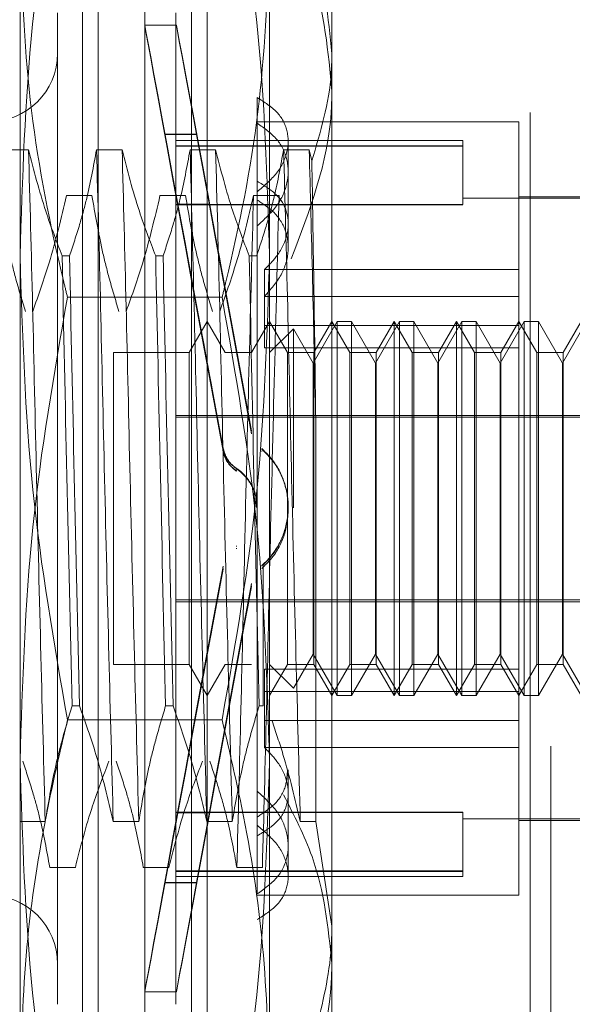
# Model space of a CAD drawing. Units: inches. Extents: x 0 to 23.4, y 0 to 16.5.
# Drawn here: x 11.8 to 11.9, y 8.7 to 8.8 of the extents above; entities that cross this region are included whole.
import ezdxf

# ---------------------------------------------------------------- set-up
doc = ezdxf.new("R2010")
doc.units = ezdxf.units.IN
doc.header["$MEASUREMENT"] = 0
doc.linetypes.add('HIDDEN', pattern=[0.075, 0.05, -0.025])

msp = doc.modelspace()

# ---------------------------------------------------------------- linework, layer by layer
at = {"color": 7, "linetype": 'HIDDEN', "lineweight": 0}
for p, q in [((11.872828, 5.32003), (11.872828, 10.57003)), ((11.874453, 10.57003), (11.874453, 5.32003)), ((11.832573, 8.808703), (11.832573, 8.853629)), ((11.852258, 8.853629), (11.852258, 8.808703)), ((11.842416, 8.735876), (11.842416, 8.841683)), ((11.837495, 8.755501), (11.837495, 8.837992)), ((11.838725, 8.739567), (11.838725, 8.837992)), ((11.846107, 8.739567), (11.846107, 8.837992)), ((11.847337, 8.837992), (11.847337, 8.755501)), ((11.85718, 8.8375), (11.85718, 8.824672)), ((11.835526, 8.827904), (11.835526, 8.749656)), ((11.844876, 8.827904), (11.844876, 8.749656)), ((11.844911, 8.826919), (11.842409, 8.826919)), ((11.85718, 8.824672), (11.85718, 8.755833)), ((11.851274, 8.821219), (11.851274, 8.81461)), ((11.871943, 8.819291), (11.851274, 8.819291)), ((11.871943, 8.807635), (11.871943, 8.819291)), ((11.845021, 8.8128), (11.844, 8.818324)), ((11.844, 8.81829), (11.844, 8.818324)), ((11.844, 8.818324), (11.846503, 8.818324)), ((11.844, 8.81829), (11.845021, 8.812766)), ((11.844, 8.81829), (11.846503, 8.81829)), ((11.867514, 8.817815), (11.844876, 8.817815)), ((11.847523, 8.8128), (11.846503, 8.818324)), ((11.846503, 8.81829), (11.846503, 8.818324)), ((11.846503, 8.81829), (11.847523, 8.812766)), ((11.867514, 8.817815), (11.867514, 8.81741)), ((11.833242, 8.817099), (11.831226, 8.817099)), ((11.840624, 8.817099), (11.838608, 8.817099)), ((11.867514, 8.81741), (11.844876, 8.81741)), ((11.867514, 8.81738), (11.844876, 8.81738)), ((11.848006, 8.817099), (11.84599, 8.817099)), ((11.855387, 8.817099), (11.853371, 8.817099)), ((11.853735, 8.811239), (11.853735, 8.817783)), ((11.855598, 8.816208), (11.855387, 8.817099)), ((11.867514, 8.81741), (11.867514, 8.812778)), ((11.851274, 8.81461), (11.851274, 8.813778)), ((11.836232, 8.813476), (11.838248, 8.813476)), ((11.843614, 8.813476), (11.84563, 8.813476)), ((11.850996, 8.813476), (11.853012, 8.813476)), ((11.851274, 8.813778), (11.851274, 8.766471)), ((11.881786, 8.813263), (11.867514, 8.813263)), ((11.881786, 8.813386), (11.871943, 8.813386)), ((11.867514, 8.812778), (11.844876, 8.812778)), ((11.867514, 8.812748), (11.844876, 8.812748)), ((11.845021, 8.8128), (11.847523, 8.8128)), ((11.845021, 8.812766), (11.847523, 8.812766)), ((11.853735, 8.809403), (11.853735, 8.811239)), ((11.832573, 8.743853), (11.832573, 8.808703)), ((11.835894, 8.808715), (11.836476, 8.808715)), ((11.843276, 8.808715), (11.843858, 8.808715)), ((11.850658, 8.808715), (11.85124, 8.808715)), ((11.852258, 8.808703), (11.852258, 8.743853)), ((11.851855, 8.807635), (11.851855, 8.803213)), ((11.871943, 8.807635), (11.851855, 8.807635)), ((11.871943, 8.803213), (11.871943, 8.807635)), ((11.848518, 8.805449), (11.836314, 8.805449)), ((11.871943, 8.805517), (11.851855, 8.805517)), ((11.847337, 8.803543), (11.845916, 8.801083)), ((11.848758, 8.801083), (11.847337, 8.803543)), ((11.852258, 8.803543), (11.850838, 8.801083)), ((11.871943, 8.803213), (11.851855, 8.803213)), ((11.851855, 8.801457), (11.851855, 8.803213)), ((11.853679, 8.801083), (11.852258, 8.803543)), ((11.857596, 8.803543), (11.855703, 8.800266)), ((11.85718, 8.803543), (11.855759, 8.801083)), ((11.8586, 8.801083), (11.85718, 8.803543)), ((11.857596, 8.774016), (11.857596, 8.803543)), ((11.858732, 8.803543), (11.857596, 8.803543)), ((11.858732, 8.803543), (11.858732, 8.788825)), ((11.860625, 8.800266), (11.858732, 8.803543)), ((11.862517, 8.803543), (11.860625, 8.800266)), ((11.862101, 8.803543), (11.86068, 8.801083)), ((11.862101, 8.774016), (11.862101, 8.803543)), ((11.863522, 8.801083), (11.862101, 8.803543)), ((11.862517, 8.774016), (11.862517, 8.803543)), ((11.863653, 8.803543), (11.862517, 8.803543)), ((11.863653, 8.803543), (11.863653, 8.788825)), ((11.865546, 8.800266), (11.863653, 8.803543)), ((11.867438, 8.803543), (11.865546, 8.800266)), ((11.867022, 8.803543), (11.865602, 8.801083)), ((11.867022, 8.774016), (11.867022, 8.803543)), ((11.868443, 8.801083), (11.867022, 8.803543)), ((11.867438, 8.774016), (11.867438, 8.803543)), ((11.868575, 8.803543), (11.867438, 8.803543)), ((11.868575, 8.803543), (11.868575, 8.788825)), ((11.870467, 8.800266), (11.868575, 8.803543)), ((11.872359, 8.803543), (11.870467, 8.800266)), ((11.871943, 8.803543), (11.870523, 8.801083)), ((11.873364, 8.801083), (11.871943, 8.803543)), ((11.871943, 8.776102), (11.871943, 8.803213)), ((11.872359, 8.774016), (11.872359, 8.803543)), ((11.873496, 8.803543), (11.872359, 8.803543)), ((11.873496, 8.803543), (11.873496, 8.788825)), ((11.875388, 8.800266), (11.873496, 8.803543)), ((11.877281, 8.803543), (11.875388, 8.800266)), ((11.876865, 8.803543), (11.875444, 8.801083)), ((11.854143, 8.802968), (11.852258, 8.801083)), ((11.854143, 8.788824), (11.854143, 8.802968)), ((11.855703, 8.800266), (11.854143, 8.802968)), ((11.839955, 8.801083), (11.839955, 8.776477)), ((11.845916, 8.801083), (11.839955, 8.801083)), ((11.845916, 8.801083), (11.845916, 8.776477)), ((11.850838, 8.801083), (11.848758, 8.801083)), ((11.871943, 8.801457), (11.851855, 8.801457)), ((11.853679, 8.776476), (11.853679, 8.801083)), ((11.855759, 8.801083), (11.853679, 8.801083)), ((11.855759, 8.801083), (11.855759, 8.776477)), ((11.8586, 8.776476), (11.8586, 8.801083)), ((11.86068, 8.801083), (11.8586, 8.801083)), ((11.86068, 8.801083), (11.86068, 8.776477)), ((11.863522, 8.776476), (11.863522, 8.801083)), ((11.865602, 8.801083), (11.863522, 8.801083)), ((11.865602, 8.801083), (11.865602, 8.776477)), ((11.868443, 8.776476), (11.868443, 8.801083)), ((11.870523, 8.801083), (11.868443, 8.801083)), ((11.870523, 8.801083), (11.870523, 8.776477)), ((11.873364, 8.776476), (11.873364, 8.801083)), ((11.875444, 8.801083), (11.873364, 8.801083)), ((11.875444, 8.801083), (11.875444, 8.776477)), ((11.855703, 8.788815), (11.855703, 8.800266)), ((11.860625, 8.788815), (11.860625, 8.800266)), ((11.865546, 8.788815), (11.865546, 8.800266)), ((11.870467, 8.788815), (11.870467, 8.800266)), ((11.875388, 8.788815), (11.875388, 8.800266)), ((11.844876, 8.796132), (11.881786, 8.796132)), ((11.844876, 8.795987), (11.881786, 8.795987)), ((11.855909, 8.764083), (11.855909, 8.795777)), ((11.850846, 8.794921), (11.850846, 8.794878)), ((11.850846, 8.79473), (11.850846, 8.794688)), ((11.848596, 8.793512), (11.848596, 8.793555)), ((11.848596, 8.79332), (11.848596, 8.793363)), ((11.851642, 8.793477), (11.851642, 8.793519)), ((11.851642, 8.793285), (11.851642, 8.793328)), ((11.849643, 8.79196), (11.849643, 8.791918)), ((11.849643, 8.791767), (11.849643, 8.791725)), ((11.853735, 8.788856), (11.853735, 8.788898)), ((11.853735, 8.788662), (11.853735, 8.788703)), ((11.855703, 8.777294), (11.855703, 8.788815)), ((11.858732, 8.788825), (11.858732, 8.774016)), ((11.860625, 8.777294), (11.860625, 8.788815)), ((11.863653, 8.788825), (11.863653, 8.774016)), ((11.865546, 8.777294), (11.865546, 8.788815)), ((11.868575, 8.788825), (11.868575, 8.774016)), ((11.870467, 8.777294), (11.870467, 8.788815)), ((11.873496, 8.788825), (11.873496, 8.774016)), ((11.875388, 8.777294), (11.875388, 8.788815)), ((11.849643, 8.785792), (11.849643, 8.785834)), ((11.849643, 8.785599), (11.849643, 8.785641)), ((11.848596, 8.784239), (11.848596, 8.784196)), ((11.848596, 8.784047), (11.848596, 8.784005)), ((11.851642, 8.784274), (11.851642, 8.784232)), ((11.851642, 8.784082), (11.851642, 8.78404)), ((11.851766, 8.784339), (11.851766, 8.773217)), ((11.850846, 8.782829), (11.850846, 8.782871)), ((11.850846, 8.782638), (11.850846, 8.782681)), ((11.844876, 8.781572), (11.881786, 8.781572)), ((11.844876, 8.781428), (11.881786, 8.781428)), ((11.854143, 8.774592), (11.855703, 8.777294)), ((11.855703, 8.777294), (11.857596, 8.774016)), ((11.858732, 8.774016), (11.860625, 8.777294)), ((11.860625, 8.777294), (11.862517, 8.774016)), ((11.863653, 8.774016), (11.865546, 8.777294)), ((11.865546, 8.777294), (11.867438, 8.774016)), ((11.868575, 8.774016), (11.870467, 8.777294)), ((11.870467, 8.777294), (11.872359, 8.774016)), ((11.873496, 8.774016), (11.875388, 8.777294)), ((11.875388, 8.777294), (11.877281, 8.774016)), ((11.839955, 8.776476), (11.845916, 8.776476)), ((11.845916, 8.776476), (11.847337, 8.774016)), ((11.847337, 8.774016), (11.848758, 8.776476)), ((11.848758, 8.776476), (11.850838, 8.776476)), ((11.871943, 8.776102), (11.851855, 8.776102)), ((11.851855, 8.776102), (11.851855, 8.772042)), ((11.852258, 8.774016), (11.853679, 8.776476)), ((11.852258, 8.776476), (11.854143, 8.774592)), ((11.853679, 8.776476), (11.855759, 8.776476)), ((11.855759, 8.776476), (11.85718, 8.774016)), ((11.85718, 8.774016), (11.8586, 8.776476)), ((11.8586, 8.776476), (11.86068, 8.776476)), ((11.86068, 8.776476), (11.862101, 8.774016)), ((11.862101, 8.774016), (11.863522, 8.776476)), ((11.863522, 8.776476), (11.865602, 8.776476)), ((11.865602, 8.776476), (11.867022, 8.774016)), ((11.867022, 8.774016), (11.868443, 8.776476)), ((11.868443, 8.776476), (11.870523, 8.776476)), ((11.870523, 8.776476), (11.871943, 8.774016)), ((11.871943, 8.774016), (11.873364, 8.776476)), ((11.871943, 8.772042), (11.871943, 8.776102)), ((11.873364, 8.776476), (11.875444, 8.776476)), ((11.875444, 8.776476), (11.876865, 8.774016)), ((11.871943, 8.774347), (11.851855, 8.774347)), ((11.857596, 8.774016), (11.858732, 8.774016)), ((11.862517, 8.774016), (11.863653, 8.774016)), ((11.867438, 8.774016), (11.868575, 8.774016)), ((11.872359, 8.774016), (11.873496, 8.774016)), ((11.83726, 8.773217), (11.836678, 8.773217)), ((11.844642, 8.773217), (11.84406, 8.773217)), ((11.851766, 8.773217), (11.851441, 8.773217)), ((11.848518, 8.772111), (11.836314, 8.772111)), ((11.871943, 8.772042), (11.851855, 8.772042)), ((11.851855, 8.769924), (11.851855, 8.772042)), ((11.871943, 8.758268), (11.871943, 8.772042)), ((11.871943, 8.769924), (11.851855, 8.769924)), ((11.853735, 8.762156), (11.853735, 8.768156)), ((11.851274, 8.766471), (11.851274, 8.764431)), ((11.844, 8.759269), (11.845021, 8.764793)), ((11.845021, 8.76476), (11.844, 8.759235)), ((11.867514, 8.764811), (11.844876, 8.764811)), ((11.867514, 8.764781), (11.844876, 8.764781)), ((11.845021, 8.764793), (11.847523, 8.764793)), ((11.845021, 8.76476), (11.847523, 8.76476)), ((11.846503, 8.759269), (11.847523, 8.764793)), ((11.847523, 8.76476), (11.846503, 8.759235)), ((11.851274, 8.758364), (11.851274, 8.764431)), ((11.867514, 8.764811), (11.867514, 8.76018)), ((11.867514, 8.764296), (11.881786, 8.764296)), ((11.832541, 8.764083), (11.834557, 8.764083)), ((11.839923, 8.764083), (11.841939, 8.764083)), ((11.847305, 8.764083), (11.849321, 8.764083)), ((11.854687, 8.764083), (11.855909, 8.764083)), ((11.85718, 8.755833), (11.855909, 8.764083)), ((11.871943, 8.764173), (11.881786, 8.764173)), ((11.853735, 8.759776), (11.853735, 8.762156)), ((11.836933, 8.76046), (11.834917, 8.76046)), ((11.844315, 8.76046), (11.842299, 8.76046)), ((11.851696, 8.76046), (11.849681, 8.76046)), ((11.867514, 8.76018), (11.844876, 8.76018)), ((11.867514, 8.760149), (11.844876, 8.760149)), ((11.844876, 8.759744), (11.867514, 8.759744)), ((11.867514, 8.76018), (11.867514, 8.759744)), ((11.844, 8.759269), (11.846503, 8.759269)), ((11.844, 8.759269), (11.844, 8.759235)), ((11.844, 8.759235), (11.846503, 8.759235)), ((11.846503, 8.759269), (11.846503, 8.759235)), ((11.851274, 8.758268), (11.871943, 8.758268)), ((11.85718, 8.755833), (11.85718, 8.740059)), ((11.837495, 8.739567), (11.837495, 8.755501)), ((11.847337, 8.755501), (11.847337, 8.739567)), ((11.842409, 8.75064), (11.844911, 8.75064))]:
    msp.add_line(p, q, dxfattribs=at)
for centre, start, end in [((11.830113, 8.824705), 180, 0), ((11.830113, 8.752854), 0, 180)]:
    msp.add_arc(centre, 0.005413, start, end, dxfattribs=at)
for centre, major_axis, start_param, end_param in [((11.849457, 8.78878), (-0.007048, 0.03814), 4.837814, 7.734541), ((11.851959, 8.78878), (-0.007048, 0.03814), 4.874011, 7.698345), ((11.849457, 8.78878), (-0.004547, 0.024606), 4.905828, 6.064363), ((11.849457, 8.78878), (-0.004547, 0.024606), 0.224807, 1.383343), ((11.851959, 8.78878), (-0.004547, 0.024606), 4.962741, 6.064363), ((11.851959, 8.78878), (-0.004547, 0.024606), 0.224807, 1.326429), ((11.849457, 8.78878), (0.007048, 0.03814), 1.690237, 4.586964), ((11.849457, 8.78878), (0.004547, 0.024606), 1.75825, 2.916786), ((11.849457, 8.78878), (0.004547, 0.024606), 3.360415, 4.51895), ((11.851959, 8.78878), (0.007048, 0.03814), 1.726433, 4.550767), ((11.851959, 8.78878), (0.004547, 0.024606), 1.815163, 2.916786), ((11.851959, 8.78878), (0.004547, 0.024606), 3.360415, 4.462037)]:
    msp.add_ellipse(centre, major_axis=major_axis, ratio=0.000553, start_param=start_param, end_param=end_param, dxfattribs=at)
for points, knots in [([(11.832573, 8.808703), (11.832758, 8.814815), (11.833129, 8.827093), (11.835249, 8.83921), (11.836314, 8.845295)], [0, 0, 0, 0, 0.497781, 1, 1, 1, 1]), ([(11.848518, 8.845295), (11.849575, 8.83926), (11.851697, 8.827144), (11.852071, 8.814865), (11.852258, 8.808703)], [0, 0, 0, 0, 0.498113, 1, 1, 1, 1]), ([(11.85718, 8.824672), (11.856896, 8.827511), (11.856574, 8.830728), (11.855333, 8.833825), (11.855187, 8.83419)], [0, 0, 0, 0, 0.882378, 1, 1, 1, 1]), ([(11.832573, 8.833706), (11.832755, 8.829194), (11.833119, 8.820131), (11.835022, 8.81074), (11.836215, 8.805856), (11.836314, 8.805449)], [0, 0, 0, 0, 0.476186, 0.956324, 1, 1, 1, 1]), ([(11.848518, 8.805449), (11.848617, 8.805856), (11.849801, 8.810706), (11.851707, 8.820096), (11.852074, 8.829159), (11.852258, 8.833706)], [0, 0, 0, 0, 0.043676, 0.520138, 1, 1, 1, 1]), ([(11.854471, 8.83386), (11.854877, 8.832878), (11.856506, 8.828942), (11.856891, 8.82482), (11.85718, 8.821726)], [0, 0, 0, 0, 0.249516, 1, 1, 1, 1]), ([(11.855598, 8.816208), (11.85628, 8.818491), (11.857117, 8.821294), (11.85717, 8.824143), (11.85718, 8.824672)], [0, 0, 0, 0, 0.81441, 1, 1, 1, 1]), ([(11.85718, 8.821726), (11.85717, 8.82115), (11.857091, 8.816659), (11.855427, 8.812299), (11.853976, 8.808498)], [0, 0, 0, 0, 0.128292, 1, 1, 1, 1]), ([(11.851274, 8.813778), (11.851838, 8.814251), (11.852965, 8.815198), (11.853766, 8.816949), (11.853761, 8.818634), (11.852964, 8.82015), (11.851843, 8.820859), (11.851274, 8.821219)], [0, 0, 0, 0, 0.200816, 0.401707, 0.600461, 0.797271, 1, 1, 1, 1]), ([(11.851274, 8.811088), (11.851838, 8.811594), (11.852965, 8.812605), (11.853766, 8.814493), (11.853761, 8.816329), (11.852964, 8.818), (11.851843, 8.818793), (11.851274, 8.819195)], [0, 0, 0, 0, 0.200816, 0.401707, 0.600461, 0.797271, 1, 1, 1, 1]), ([(11.834557, 8.764083), (11.834444, 8.768356), (11.834218, 8.776912), (11.833867, 8.791075), (11.833563, 8.805013), (11.833349, 8.813061), (11.833242, 8.817099)], [0, 0, 0, 0, 0.25175, 0.504061, 0.751127, 1, 1, 1, 1]), ([(11.835894, 8.808715), (11.835443, 8.809887), (11.834378, 8.812655), (11.833657, 8.815474), (11.833242, 8.817099)], [0, 0, 0, 0, 0.423331, 1, 1, 1, 1]), ([(11.838608, 8.817099), (11.838365, 8.815781), (11.838, 8.813804), (11.837235, 8.811014), (11.836749, 8.80954), (11.836476, 8.808715)], [0, 0, 0, 0, 0.468023, 0.701942, 1, 1, 1, 1]), ([(11.839923, 8.764083), (11.83981, 8.768356), (11.839584, 8.776912), (11.839233, 8.791075), (11.838929, 8.805013), (11.838715, 8.813061), (11.838608, 8.817099)], [0, 0, 0, 0, 0.25175, 0.504061, 0.751127, 1, 1, 1, 1]), ([(11.841939, 8.764083), (11.841826, 8.768356), (11.8416, 8.776912), (11.841249, 8.791075), (11.840945, 8.805013), (11.840731, 8.813061), (11.840624, 8.817099)], [0, 0, 0, 0, 0.25175, 0.504061, 0.751127, 1, 1, 1, 1]), ([(11.843276, 8.808715), (11.842825, 8.809887), (11.84176, 8.812655), (11.841039, 8.815474), (11.840624, 8.817099)], [0, 0, 0, 0, 0.423331, 1, 1, 1, 1]), ([(11.84599, 8.817099), (11.845747, 8.815781), (11.845382, 8.813804), (11.844617, 8.811014), (11.844131, 8.80954), (11.843858, 8.808715)], [0, 0, 0, 0, 0.468023, 0.701942, 1, 1, 1, 1]), ([(11.847305, 8.764083), (11.847192, 8.768356), (11.846966, 8.776912), (11.846615, 8.791075), (11.846311, 8.805013), (11.846097, 8.813061), (11.84599, 8.817099)], [0, 0, 0, 0, 0.25175, 0.504061, 0.751127, 1, 1, 1, 1]), ([(11.849321, 8.764083), (11.849208, 8.768356), (11.848982, 8.776912), (11.848631, 8.791075), (11.848327, 8.805013), (11.848113, 8.813061), (11.848006, 8.817099)], [0, 0, 0, 0, 0.25175, 0.504061, 0.751127, 1, 1, 1, 1]), ([(11.850658, 8.808715), (11.850207, 8.809887), (11.849142, 8.812655), (11.848421, 8.815474), (11.848006, 8.817099)], [0, 0, 0, 0, 0.423331, 1, 1, 1, 1]), ([(11.853371, 8.817099), (11.853144, 8.815859), (11.852773, 8.813831), (11.852009, 8.81104), (11.851497, 8.80949), (11.85124, 8.808715)], [0, 0, 0, 0, 0.440266, 0.719981, 1, 1, 1, 1]), ([(11.854687, 8.764083), (11.854574, 8.768356), (11.854348, 8.776912), (11.853997, 8.791075), (11.853693, 8.805013), (11.853479, 8.813061), (11.853371, 8.817099)], [0, 0, 0, 0, 0.25175, 0.504061, 0.751127, 1, 1, 1, 1]), ([(11.855909, 8.795777), (11.855826, 8.79953), (11.855658, 8.807119), (11.855478, 8.813748), (11.855387, 8.817099)], [0, 0, 0, 0, 0.494457, 1, 1, 1, 1]), ([(11.855909, 8.795777), (11.855858, 8.799458), (11.855757, 8.806669), (11.85565, 8.813073), (11.855598, 8.816208)], [0, 0, 0, 0, 0.510518, 1, 1, 1, 1]), ([(11.851274, 8.81461), (11.851838, 8.814271), (11.852965, 8.813594), (11.853765, 8.812106), (11.853763, 8.810424), (11.853055, 8.808851), (11.852209, 8.807994), (11.851855, 8.807635)], [0, 0, 0, 0, 0.215202, 0.43054, 0.642075, 0.850233, 1, 1, 1, 1]), ([(11.830866, 8.813476), (11.831109, 8.812041), (11.831474, 8.809888), (11.832234, 8.806848), (11.832716, 8.805242), (11.832987, 8.804343)], [0, 0, 0, 0, 0.467931, 0.701808, 1, 1, 1, 1]), ([(11.833569, 8.804343), (11.834022, 8.805617), (11.835095, 8.808632), (11.835816, 8.811703), (11.836232, 8.813476)], [0, 0, 0, 0, 0.422793, 1, 1, 1, 1]), ([(11.838248, 8.813476), (11.838491, 8.812041), (11.838856, 8.809888), (11.839616, 8.806848), (11.840098, 8.805242), (11.840369, 8.804343)], [0, 0, 0, 0, 0.467931, 0.701808, 1, 1, 1, 1]), ([(11.840951, 8.804343), (11.841404, 8.805617), (11.842477, 8.808632), (11.843198, 8.811703), (11.843614, 8.813476)], [0, 0, 0, 0, 0.422793, 1, 1, 1, 1]), ([(11.84563, 8.813476), (11.845873, 8.812041), (11.846238, 8.809888), (11.846998, 8.806848), (11.84748, 8.805242), (11.847751, 8.804343)], [0, 0, 0, 0, 0.467931, 0.701808, 1, 1, 1, 1]), ([(11.848332, 8.804343), (11.848786, 8.805617), (11.849859, 8.808632), (11.85058, 8.811703), (11.850996, 8.813476)], [0, 0, 0, 0, 0.422793, 1, 1, 1, 1]), ([(11.850996, 8.813476), (11.850883, 8.809203), (11.850657, 8.800647), (11.850306, 8.786484), (11.850002, 8.772546), (11.849788, 8.764499), (11.849681, 8.76046)], [0, 0, 0, 0, 0.25175, 0.504061, 0.751127, 1, 1, 1, 1]), ([(11.853012, 8.813476), (11.852899, 8.809203), (11.852673, 8.800647), (11.852322, 8.786484), (11.852018, 8.772546), (11.851804, 8.764499), (11.851696, 8.76046)], [0, 0, 0, 0, 0.25175, 0.504061, 0.751127, 1, 1, 1, 1]), ([(11.851855, 8.805517), (11.852344, 8.806074), (11.853323, 8.80719), (11.853854, 8.809107), (11.853589, 8.810873), (11.852659, 8.812242), (11.851687, 8.812863), (11.851274, 8.813128)], [0, 0, 0, 0, 0.213659, 0.427479, 0.637338, 0.845805, 1, 1, 1, 1]), ([(11.836314, 8.772111), (11.835257, 8.778146), (11.833135, 8.790261), (11.832761, 8.80254), (11.832573, 8.808703)], [0, 0, 0, 0, 0.498113, 1, 1, 1, 1]), ([(11.835894, 8.808715), (11.836015, 8.802945), (11.83626, 8.791248), (11.836537, 8.779281), (11.836678, 8.773217)], [0, 0, 0, 0, 0.49323, 1, 1, 1, 1]), ([(11.83726, 8.773217), (11.837119, 8.779281), (11.836842, 8.791248), (11.836597, 8.802945), (11.836476, 8.808715)], [0, 0, 0, 0, 0.50677, 1, 1, 1, 1]), ([(11.843276, 8.808715), (11.843397, 8.802945), (11.843642, 8.791248), (11.843919, 8.779281), (11.84406, 8.773217)], [0, 0, 0, 0, 0.49323, 1, 1, 1, 1]), ([(11.844642, 8.773217), (11.844501, 8.779281), (11.844224, 8.791248), (11.843979, 8.802945), (11.843858, 8.808715)], [0, 0, 0, 0, 0.50677, 1, 1, 1, 1]), ([(11.852258, 8.808703), (11.852074, 8.802591), (11.851703, 8.790312), (11.849582, 8.778196), (11.848518, 8.772111)], [0, 0, 0, 0, 0.497781, 1, 1, 1, 1]), ([(11.850658, 8.808715), (11.850779, 8.802945), (11.851024, 8.791248), (11.851301, 8.779281), (11.851441, 8.773217)], [0, 0, 0, 0, 0.49323, 1, 1, 1, 1]), ([(11.836314, 8.805449), (11.835257, 8.799414), (11.833135, 8.787298), (11.832761, 8.775019), (11.832573, 8.768857)], [0, 0, 0, 0, 0.498113, 1, 1, 1, 1]), ([(11.852258, 8.768857), (11.852074, 8.774969), (11.851703, 8.787247), (11.849582, 8.799364), (11.848518, 8.805449)], [0, 0, 0, 0, 0.497781, 1, 1, 1, 1]), ([(11.848596, 8.793555), (11.848673, 8.793288), (11.848827, 8.792756), (11.849259, 8.79224), (11.849563, 8.792019), (11.849643, 8.79196)], [0, 0, 0, 0, 0.423997, 0.848079, 1, 1, 1, 1]), ([(11.849643, 8.791918), (11.849429, 8.792095), (11.849002, 8.792447), (11.848701, 8.793047), (11.848619, 8.793412), (11.848596, 8.793512)], [0, 0, 0, 0, 0.420194, 0.84027, 1, 1, 1, 1]), ([(11.848596, 8.793363), (11.848672, 8.793097), (11.848826, 8.792565), (11.849259, 8.792047), (11.849563, 8.791825), (11.849643, 8.791767)], [0, 0, 0, 0, 0.424746, 0.849699, 1, 1, 1, 1]), ([(11.849643, 8.791725), (11.849429, 8.791902), (11.849001, 8.792255), (11.8487, 8.792857), (11.848618, 8.793222), (11.848596, 8.79332)], [0, 0, 0, 0, 0.422128, 0.844205, 1, 1, 1, 1]), ([(11.851642, 8.793519), (11.851947, 8.793216), (11.852742, 8.792425), (11.853563, 8.790765), (11.85385, 8.788687), (11.853426, 8.786643), (11.852572, 8.785169), (11.851862, 8.784485), (11.851642, 8.784274)], [0, 0, 0, 0, 0.123598, 0.322519, 0.520416, 0.716178, 0.912162, 1, 1, 1, 1]), ([(11.851642, 8.793477), (11.851948, 8.793173), (11.852745, 8.792379), (11.853566, 8.790714), (11.853848, 8.788641), (11.853428, 8.786618), (11.852587, 8.785145), (11.851874, 8.784456), (11.851642, 8.784232)], [0, 0, 0, 0, 0.124389, 0.324289, 0.521642, 0.714016, 0.906913, 1, 1, 1, 1]), ([(11.849643, 8.79196), (11.849728, 8.791899), (11.850151, 8.791599), (11.850767, 8.790881), (11.851233, 8.789851), (11.851228, 8.789165), (11.851226, 8.788895)], [0, 0, 0, 0, 0.087599, 0.432166, 0.77711, 1, 1, 1, 1]), ([(11.849643, 8.791918), (11.849728, 8.791857), (11.850151, 8.791557), (11.850767, 8.790838), (11.851233, 8.789809), (11.851228, 8.789122), (11.851227, 8.788853)], [0, 0, 0, 0, 0.087798, 0.432554, 0.77821, 1, 1, 1, 1]), ([(11.851642, 8.78404), (11.851945, 8.784343), (11.852738, 8.785134), (11.85356, 8.786731), (11.853679, 8.788043), (11.853735, 8.788662)], [0, 0, 0, 0, 0.247118, 0.644837, 1, 1, 1, 1]), ([(11.834557, 8.764083), (11.8348, 8.765518), (11.835165, 8.767671), (11.835925, 8.770711), (11.836407, 8.772317), (11.836678, 8.773217)], [0, 0, 0, 0, 0.467931, 0.701808, 1, 1, 1, 1]), ([(11.83726, 8.773217), (11.837713, 8.771942), (11.838786, 8.768927), (11.839507, 8.765856), (11.839923, 8.764083)], [0, 0, 0, 0, 0.422793, 1, 1, 1, 1]), ([(11.841939, 8.764083), (11.842182, 8.765518), (11.842547, 8.767671), (11.843307, 8.770711), (11.843789, 8.772317), (11.84406, 8.773217)], [0, 0, 0, 0, 0.467931, 0.701808, 1, 1, 1, 1]), ([(11.844642, 8.773217), (11.845095, 8.771942), (11.846168, 8.768927), (11.846889, 8.765856), (11.847305, 8.764083)], [0, 0, 0, 0, 0.422793, 1, 1, 1, 1]), ([(11.849321, 8.764083), (11.849564, 8.765518), (11.849929, 8.767671), (11.850688, 8.770711), (11.851171, 8.772317), (11.851441, 8.773217)], [0, 0, 0, 0, 0.467931, 0.701808, 1, 1, 1, 1]), ([(11.832573, 8.743853), (11.832695, 8.747522), (11.832938, 8.754882), (11.834489, 8.764303), (11.835826, 8.770025), (11.836314, 8.772111)], [0, 0, 0, 0, 0.38718, 0.776624, 1, 1, 1, 1]), ([(11.848518, 8.772111), (11.849005, 8.770025), (11.850339, 8.764323), (11.851891, 8.754902), (11.852136, 8.747543), (11.852258, 8.743853)], [0, 0, 0, 0, 0.223376, 0.610668, 1, 1, 1, 1]), ([(11.852454, 8.772021), (11.852753, 8.771143), (11.853647, 8.768521), (11.854271, 8.765856), (11.854687, 8.764083)], [0, 0, 0, 0, 0.33473, 1, 1, 1, 1]), ([(11.851274, 8.76295), (11.851838, 8.763288), (11.852965, 8.763965), (11.853765, 8.765454), (11.853763, 8.767135), (11.853055, 8.768708), (11.852209, 8.769565), (11.851855, 8.769924)], [0, 0, 0, 0, 0.2152024, 0.4305399, 0.6420747, 0.850233, 1, 1, 1, 1]), ([(11.832573, 8.768857), (11.832758, 8.762744), (11.833129, 8.750466), (11.835249, 8.738349), (11.836314, 8.732264)], [0, 0, 0, 0, 0.497781, 1, 1, 1, 1]), ([(11.848518, 8.732264), (11.849575, 8.7383), (11.851697, 8.750415), (11.852071, 8.762694), (11.852258, 8.768857)], [0, 0, 0, 0, 0.498113, 1, 1, 1, 1]), ([(11.834917, 8.76046), (11.834674, 8.761778), (11.834309, 8.763755), (11.833544, 8.766546), (11.833058, 8.768019), (11.832785, 8.768844)], [0, 0, 0, 0, 0.468023, 0.701942, 1, 1, 1, 1]), ([(11.839585, 8.768844), (11.839134, 8.767672), (11.838069, 8.764905), (11.837348, 8.762086), (11.836933, 8.76046)], [0, 0, 0, 0, 0.423331, 1, 1, 1, 1]), ([(11.842299, 8.76046), (11.842056, 8.761778), (11.841691, 8.763755), (11.840926, 8.766546), (11.84044, 8.768019), (11.840167, 8.768844)], [0, 0, 0, 0, 0.468023, 0.701942, 1, 1, 1, 1]), ([(11.846967, 8.768844), (11.846516, 8.767672), (11.845451, 8.764905), (11.84473, 8.762086), (11.844315, 8.76046)], [0, 0, 0, 0, 0.423331, 1, 1, 1, 1]), ([(11.849681, 8.76046), (11.849453, 8.7617), (11.849082, 8.763728), (11.848318, 8.766519), (11.847806, 8.768069), (11.847549, 8.768844)], [0, 0, 0, 0, 0.440266, 0.719981, 1, 1, 1, 1]), ([(11.853677, 8.768161), (11.853646, 8.76767), (11.853577, 8.766589), (11.85265, 8.765319), (11.851685, 8.764696), (11.851274, 8.764431)], [0, 0, 0, 0, 0.323308, 0.712286, 1, 1, 1, 1]), ([(11.851274, 8.758364), (11.851838, 8.758762), (11.852965, 8.759558), (11.853766, 8.761238), (11.853761, 8.763074), (11.852964, 8.764953), (11.851843, 8.76596), (11.851274, 8.766471)], [0, 0, 0, 0, 0.200816, 0.401707, 0.600461, 0.797271, 1, 1, 1, 1]), ([(11.853356, 8.766194), (11.85419, 8.764579), (11.856409, 8.760282), (11.856884, 8.755729), (11.85718, 8.752888)], [0, 0, 0, 0, 0.376018, 1, 1, 1, 1]), ([(11.851274, 8.75634), (11.851838, 8.756696), (11.852965, 8.757408), (11.853766, 8.758932), (11.853761, 8.760618), (11.852964, 8.762361), (11.851843, 8.763303), (11.851274, 8.763781)], [0, 0, 0, 0, 0.200816, 0.401707, 0.600461, 0.797271, 1, 1, 1, 1]), ([(11.855909, 8.747584), (11.856446, 8.749751), (11.857123, 8.752485), (11.85717, 8.755257), (11.85718, 8.755833)], [0, 0, 0, 0, 0.792225, 1, 1, 1, 1]), ([(11.85718, 8.752888), (11.857168, 8.752359), (11.857068, 8.747948), (11.855364, 8.743062), (11.853017, 8.738986), (11.852752, 8.738526)], [0, 0, 0, 0, 0.107716, 0.899403, 1, 1, 1, 1])]:
    msp.add_open_spline(points, degree=3, knots=knots, dxfattribs=at)

doc.saveas('drawing.dxf')
